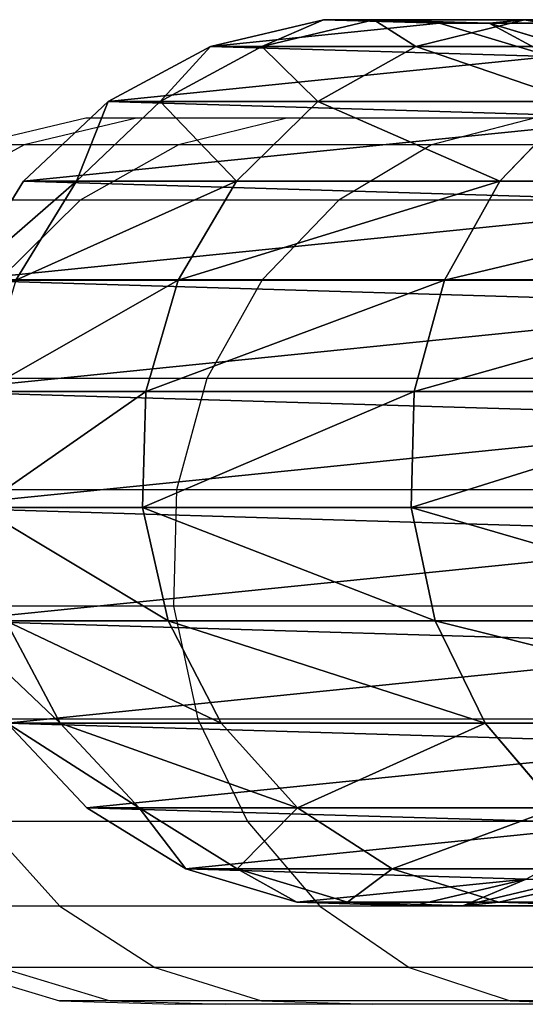
# Model space of a CAD drawing. Units: centimetres. Extents: x -288 to 337, y -178 to 182.
# Drawn here: x -129 to -127, y -20 to -17 of the extents above; entities that cross this region are included whole.
import ezdxf

# ---------------------------------------------------------------- set-up
doc = ezdxf.new("R2010")
doc.units = ezdxf.units.CM
doc.header["$LTSCALE"] = 2.54
doc.layers.get('0').update_dxf_attribs({"true_color": 0xff5454})
doc.layers.add('VP-EQ', color=7, linetype='Continuous', true_color=0x8a3492)

# ---------------------------------------------------------------- blocks, each defined once
blk = doc.blocks.new('Grupuj_72')
at = {"color": 0}
for p, q in [((0.5077, 2.9402, 52.9671), (0.5077, 1.8065, 50.9732)), ((0.5077, 2.9402, 52.9671), (0.5077, 1.8065, 50.9732)), ((2.2114, 2.8975, 52.9957), (2.2114, 1.7601, 50.9952)), ((2.2114, 2.8975, 52.9957), (2.2114, 1.7601, 50.9952)), ((0.8186, 2.7801, 53.0744), (0.8186, 1.6324, 51.0558)), ((0.8186, 2.7801, 53.0744), (0.8186, 1.6324, 51.0558)), ((1.8896, 2.7533, 53.0924), (1.8896, 1.6033, 51.0696)), ((1.8896, 2.7533, 53.0924), (1.8896, 1.6033, 51.0696)), ((1.1686, 2.6926, 53.1331), (1.1686, 1.5372, 51.101)), ((1.1686, 2.6926, 53.1331), (1.1686, 1.5372, 51.101)), ((1.5339, 2.6834, 53.1393), (1.5339, 1.5272, 51.1057)), ((1.5339, 2.6834, 53.1393), (1.5339, 1.5272, 51.1057)), ((0, 2.6613, 50.5675), (0, 1.8838, 48.5586)), ((0, 2.6613, 50.5675), (0, 1.8838, 48.5586)), ((2.7748, 2.5858, 50.6033), (2.7748, 1.8039, 48.583)), ((2.7748, 2.5858, 50.6033), (2.7748, 1.8039, 48.583)), ((0.084, 2.3391, 50.7204), (0.084, 1.5426, 48.6625)), ((0.084, 2.3391, 50.7204), (0.084, 1.5426, 48.6625)), ((2.6697, 2.2687, 50.7538), (2.6697, 1.4681, 48.6852)), ((2.6697, 2.2687, 50.7538), (2.6697, 1.4681, 48.6852)), ((0.011, 2.2343, 48.452), (0, 1.8838, 48.5586)), ((0.011, 2.2343, 48.452), (0, 1.8838, 48.5586)), ((0.011, 2.2343, 48.452), (0.011, 1.7728, 46.4034)), ((0.011, 2.2343, 48.452), (0.011, 1.7728, 46.4034)), ((2.7748, 1.8039, 48.583), (2.7858, 2.1543, 48.4763)), ((2.7748, 1.8039, 48.583), (2.7858, 2.1543, 48.4763)), ((2.7858, 2.1543, 48.4763), (2.7858, 1.6901, 46.4157)), ((2.7858, 2.1543, 48.4763), (2.7858, 1.6901, 46.4157)), ((0.1162, 2.1199, 46.3517), (0.011, 1.7728, 46.4034)), ((0.1162, 2.1199, 46.3517), (0.011, 1.7728, 46.4034)), ((0.2571, 2.0475, 50.8588), (0.5077, 1.8065, 50.9732)), ((0.2571, 2.0475, 50.8588), (0.2571, 1.2339, 48.7565)), ((0.2571, 2.0475, 50.8588), (0.2571, 1.2339, 48.7565)), ((0.2571, 2.0475, 50.8588), (0.5077, 1.8065, 50.9732)), ((2.7858, 1.6901, 46.4157), (2.7019, 2.0429, 46.3632)), ((2.7858, 1.6901, 46.4157), (2.7019, 2.0429, 46.3632)), ((2.2114, 1.7601, 50.9952), (2.4775, 1.9871, 50.8875)), ((2.2114, 1.7601, 50.9952), (2.4775, 1.9871, 50.8875)), ((2.4775, 1.9871, 50.8875), (2.4775, 1.1699, 48.7759)), ((2.4775, 1.9871, 50.8875), (2.4775, 1.1699, 48.7759)), ((0.1162, 1.9672, 44.2879), (0.011, 1.6172, 44.3009)), ((0.1162, 1.9672, 44.2879), (0.011, 1.6172, 44.3009)), ((0.1162, 1.9672), (0.011, 1.6172)), ((0.1162, 1.9672), (0.011, 1.6172)), ((2.7858, 1.5339, 44.3039), (2.7019, 1.8896, 44.2908)), ((2.7858, 1.5339, 44.3039), (2.7019, 1.8896, 44.2908)), ((2.7858, 1.5339), (2.7019, 1.8896)), ((2.7858, 1.5339), (2.7019, 1.8896)), ((0, 1.8838, 48.5586), (0.084, 1.5426, 48.6625)), ((0, 1.8838, 48.5586), (0, 1.4105, 46.4573)), ((0, 1.8838, 48.5586), (0.084, 1.5426, 48.6625)), ((0, 1.8838, 48.5586), (0, 1.4105, 46.4573)), ((0.5077, 1.8065, 50.9732), (0.8186, 1.6324, 51.0558)), ((0.5077, 1.8065, 50.9732), (0.5077, 0.9786, 48.8341)), ((0.5077, 1.8065, 50.9732), (0.5077, 0.9786, 48.8341)), ((0.5077, 1.8065, 50.9732), (0.8186, 1.6324, 51.0558)), ((2.6697, 1.4681, 48.6852), (2.7748, 1.8039, 48.583)), ((2.6697, 1.4681, 48.6852), (2.7748, 1.8039, 48.583)), ((2.7748, 1.8039, 48.583), (2.7748, 1.3278, 46.4696)), ((2.7748, 1.8039, 48.583), (2.7748, 1.3278, 46.4696)), ((0.011, 1.7728, 46.4034), (0, 1.4105, 46.4573)), ((0.011, 1.7728, 46.4034), (0, 1.4105, 46.4573)), ((0.011, 1.7728, 46.4034), (0.011, 1.6172, 44.3009)), ((0.011, 1.7728, 46.4034), (0.011, 1.6172, 44.3009)), ((1.8896, 1.6033, 51.0696), (2.2114, 1.7601, 50.9952)), ((1.8896, 1.6033, 51.0696), (2.2114, 1.7601, 50.9952)), ((2.2114, 1.7601, 50.9952), (2.2114, 0.9295, 48.8491)), ((2.2114, 1.7601, 50.9952), (2.2114, 0.9295, 48.8491)), ((2.7748, 1.3278, 46.4696), (2.7858, 1.6901, 46.4157)), ((2.7748, 1.3278, 46.4696), (2.7858, 1.6901, 46.4157)), ((2.7858, 1.6901, 46.4157), (2.7858, 1.5339, 44.3039)), ((2.7858, 1.6901, 46.4157), (2.7858, 1.5339, 44.3039)), ((0.011, 1.6172, 44.3009), (0, 1.2519, 44.3143)), ((0.011, 1.6172, 44.3009), (0, 1.2519, 44.3143)), ((0.011, 1.6172), (0, 1.2519)), ((0.011, 1.6172), (0, 1.2519)), ((0.011, 1.6172, 44.3009), (0.011, 1.6172)), ((0.011, 1.6172, 44.3009), (0.011, 1.6172)), ((0.8186, 1.6324, 51.0558), (0.8186, 0.7943, 48.8902)), ((0.8186, 1.6324, 51.0558), (1.1686, 1.5372, 51.101)), ((0.8186, 1.6324, 51.0558), (0.8186, 0.7943, 48.8902)), ((0.8186, 1.6324, 51.0558), (1.1686, 1.5372, 51.101)), ((1.5339, 1.5272, 51.1057), (1.8896, 1.6033, 51.0696)), ((1.5339, 1.5272, 51.1057), (1.8896, 1.6033, 51.0696)), ((1.8896, 1.6033, 51.0696), (1.8896, 0.7634, 48.8996)), ((1.8896, 1.6033, 51.0696), (1.8896, 0.7634, 48.8996)), ((0.084, 1.5426, 48.6625), (0.2571, 1.2339, 48.7565)), ((0.084, 1.5426, 48.6625), (0.084, 1.0577, 46.5098)), ((0.084, 1.5426, 48.6625), (0.2571, 1.2339, 48.7565)), ((0.084, 1.5426, 48.6625), (0.084, 1.0577, 46.5098)), ((1.1686, 1.5372, 51.101), (1.5339, 1.5272, 51.1057)), ((1.1686, 1.5372, 51.101), (1.1686, 0.6934, 48.9209)), ((1.1686, 1.5372, 51.101), (1.1686, 0.6934, 48.9209)), ((1.1686, 1.5372, 51.101), (1.5339, 1.5272, 51.1057)), ((1.5339, 1.5272, 51.1057), (1.5339, 0.6829, 48.9241)), ((1.5339, 1.5272, 51.1057), (1.5339, 0.6829, 48.9241)), ((2.7748, 1.1685, 44.3174), (2.7858, 1.5339, 44.3039)), ((2.7748, 1.1685, 44.3174), (2.7858, 1.5339, 44.3039)), ((2.7748, 1.1685), (2.7858, 1.5339)), ((2.7748, 1.1685), (2.7858, 1.5339)), ((2.7858, 1.5339, 44.3039), (2.7858, 1.5339)), ((2.7858, 1.5339, 44.3039), (2.7858, 1.5339)), ((2.4775, 1.1699, 48.7759), (2.6697, 1.4681, 48.6852)), ((2.4775, 1.1699, 48.7759), (2.6697, 1.4681, 48.6852)), ((2.6697, 1.4681, 48.6852), (2.6697, 0.9806, 46.5212)), ((2.6697, 1.4681, 48.6852), (2.6697, 0.9806, 46.5212)), ((0, 1.4105, 46.4573), (0.084, 1.0577, 46.5098)), ((0, 1.4105, 46.4573), (0.084, 1.0577, 46.5098)), ((0, 1.4105, 46.4573), (0, 1.2519, 44.3143)), ((0, 1.4105, 46.4573), (0, 1.2519, 44.3143)), ((2.6697, 0.9806, 46.5212), (2.7748, 1.3278, 46.4696)), ((2.6697, 0.9806, 46.5212), (2.7748, 1.3278, 46.4696)), ((2.7748, 1.3278, 46.4696), (2.7748, 1.1685, 44.3174)), ((2.7748, 1.3278, 46.4696), (2.7748, 1.1685, 44.3174)), ((0, 1.2519, 44.3143), (0.084, 0.8962, 44.3275)), ((0, 1.2519, 44.3143), (0.084, 0.8962, 44.3275)), ((0, 1.2519, 44.3143), (0, 1.2519)), ((0, 1.2519), (0.084, 0.8962)), ((0, 1.2519, 44.3143), (0, 1.2519)), ((0, 1.2519), (0.084, 0.8962)), ((0.2571, 1.2339, 48.7565), (0.5077, 0.9786, 48.8341)), ((0.2571, 1.2339, 48.7565), (0.5077, 0.9786, 48.8341)), ((0.2571, 1.2339, 48.7565), (0.2571, 0.7385, 46.5573)), ((0.2571, 1.2339, 48.7565), (0.2571, 0.7385, 46.5573)), ((2.2114, 0.9295, 48.8491), (2.4775, 1.1699, 48.7759)), ((2.2114, 0.9295, 48.8491), (2.4775, 1.1699, 48.7759)), ((2.4775, 1.1699, 48.7759), (2.4775, 0.6723, 46.5671)), ((2.4775, 1.1699, 48.7759), (2.4775, 0.6723, 46.5671)), ((2.6697, 0.8185, 44.3304), (2.7748, 1.1685, 44.3174)), ((2.6697, 0.8185, 44.3304), (2.7748, 1.1685, 44.3174)), ((2.6697, 0.8185), (2.7748, 1.1685)), ((2.6697, 0.8185), (2.7748, 1.1685)), ((2.7748, 1.1685, 44.3174), (2.7748, 1.1685)), ((2.7748, 1.1685, 44.3174), (2.7748, 1.1685)), ((0.084, 1.0577, 46.5098), (0.2571, 0.7385, 46.5573)), ((0.084, 1.0577, 46.5098), (0.084, 0.8962, 44.3275)), ((0.084, 1.0577, 46.5098), (0.2571, 0.7385, 46.5573)), ((0.084, 1.0577, 46.5098), (0.084, 0.8962, 44.3275)), ((0.5077, 0.9786, 48.8341), (0.8186, 0.7943, 48.8902)), ((0.5077, 0.9786, 48.8341), (0.8186, 0.7943, 48.8902)), ((0.5077, 0.9786, 48.8341), (0.5077, 0.4746, 46.5965)), ((0.5077, 0.9786, 48.8341), (0.5077, 0.4746, 46.5965)), ((2.4775, 0.6723, 46.5671), (2.6697, 0.9806, 46.5212)), ((2.4775, 0.6723, 46.5671), (2.6697, 0.9806, 46.5212)), ((2.6697, 0.9806, 46.5212), (2.6697, 0.8185, 44.3304)), ((2.6697, 0.9806, 46.5212), (2.6697, 0.8185, 44.3304)), ((1.8896, 0.7634, 48.8996), (2.2114, 0.9295, 48.8491)), ((1.8896, 0.7634, 48.8996), (2.2114, 0.9295, 48.8491)), ((2.2114, 0.9295, 48.8491), (2.2114, 0.4238, 46.6041)), ((2.2114, 0.9295, 48.8491), (2.2114, 0.4238, 46.6041)), ((0.084, 0.8962, 44.3275), (0.2571, 0.5744, 44.3394)), ((0.084, 0.8962, 44.3275), (0.2571, 0.5744, 44.3394)), ((0.084, 0.8962, 44.3275), (0.084, 0.8962)), ((0.084, 0.8962), (0.2571, 0.5744)), ((0.084, 0.8962, 44.3275), (0.084, 0.8962)), ((0.084, 0.8962), (0.2571, 0.5744)), ((2.4775, 0.5076, 44.3418), (2.6697, 0.8185, 44.3304)), ((2.4775, 0.5076, 44.3418), (2.6697, 0.8185, 44.3304)), ((2.4775, 0.5076), (2.6697, 0.8185)), ((2.4775, 0.5076), (2.6697, 0.8185)), ((2.6697, 0.8185, 44.3304), (2.6697, 0.8185)), ((2.6697, 0.8185, 44.3304), (2.6697, 0.8185)), ((0.8186, 0.7943, 48.8902), (1.1686, 0.6934, 48.9209)), ((0.8186, 0.7943, 48.8902), (1.1686, 0.6934, 48.9209)), ((0.8186, 0.7943, 48.8902), (0.8186, 0.284, 46.6249)), ((0.8186, 0.7943, 48.8902), (0.8186, 0.284, 46.6249)), ((1.5339, 0.6829, 48.9241), (1.8896, 0.7634, 48.8996)), ((1.5339, 0.6829, 48.9241), (1.8896, 0.7634, 48.8996)), ((1.8896, 0.7634, 48.8996), (1.8896, 0.2521, 46.6296)), ((1.8896, 0.7634, 48.8996), (1.8896, 0.2521, 46.6296)), ((0.2571, 0.7385, 46.5573), (0.5077, 0.4746, 46.5965)), ((0.2571, 0.7385, 46.5573), (0.5077, 0.4746, 46.5965)), ((0.2571, 0.7385, 46.5573), (0.2571, 0.5744, 44.3394)), ((0.2571, 0.7385, 46.5573), (0.2571, 0.5744, 44.3394)), ((1.1686, 0.6934, 48.9209), (1.5339, 0.6829, 48.9241)), ((1.1686, 0.6934, 48.9209), (1.1686, 0.1797, 46.6404)), ((1.1686, 0.6934, 48.9209), (1.5339, 0.6829, 48.9241)), ((1.1686, 0.6934, 48.9209), (1.1686, 0.1797, 46.6404)), ((1.5339, 0.6829, 48.9241), (1.5339, 0.1688, 46.642)), ((1.5339, 0.6829, 48.9241), (1.5339, 0.1688, 46.642)), ((2.2114, 0.4238, 46.6041), (2.4775, 0.6723, 46.5671)), ((2.2114, 0.4238, 46.6041), (2.4775, 0.6723, 46.5671)), ((2.4775, 0.6723, 46.5671), (2.4775, 0.5076, 44.3418)), ((2.4775, 0.6723, 46.5671), (2.4775, 0.5076, 44.3418)), ((0.2571, 0.5744, 44.3394), (0.5077, 0.3083, 44.3492)), ((0.2571, 0.5744, 44.3394), (0.5077, 0.3083, 44.3492)), ((0.2571, 0.5744, 44.3394), (0.2571, 0.5744)), ((0.2571, 0.5744), (0.5077, 0.3083)), ((0.2571, 0.5744, 44.3394), (0.2571, 0.5744)), ((0.2571, 0.5744), (0.5077, 0.3083)), ((2.2114, 0.2571, 44.3511), (2.4775, 0.5076, 44.3418)), ((2.2114, 0.2571, 44.3511), (2.4775, 0.5076, 44.3418)), ((2.2114, 0.2571), (2.4775, 0.5076)), ((2.2114, 0.2571), (2.4775, 0.5076)), ((2.4775, 0.5076, 44.3418), (2.4775, 0.5076)), ((2.4775, 0.5076, 44.3418), (2.4775, 0.5076)), ((0.5077, 0.4746, 46.5965), (0.8186, 0.284, 46.6249)), ((0.5077, 0.4746, 46.5965), (0.8186, 0.284, 46.6249)), ((0.5077, 0.4746, 46.5965), (0.5077, 0.3083, 44.3492)), ((0.5077, 0.4746, 46.5965), (0.5077, 0.3083, 44.3492)), ((1.8896, 0.2521, 46.6296), (2.2114, 0.4238, 46.6041)), ((1.8896, 0.2521, 46.6296), (2.2114, 0.4238, 46.6041)), ((2.2114, 0.4238, 46.6041), (2.2114, 0.2571, 44.3511)), ((2.2114, 0.4238, 46.6041), (2.2114, 0.2571, 44.3511)), ((0.5077, 0.3083, 44.3492), (0.8186, 0.1161, 44.3563)), ((0.5077, 0.3083, 44.3492), (0.8186, 0.1161, 44.3563)), ((0.5077, 0.3083, 44.3492), (0.5077, 0.3083)), ((0.5077, 0.3083), (0.8186, 0.1161)), ((0.5077, 0.3083, 44.3492), (0.5077, 0.3083)), ((0.5077, 0.3083), (0.8186, 0.1161))]:
    blk.add_line(p, q, dxfattribs=at)
mesh = blk.add_polyface(dxfattribs=at)
corners = [(0.5077, 2.9402, 52.9671), (0.2571, 2.0475, 50.8588), (0.5077, 1.8065, 50.9732), (0.2571, 3.1617, 52.8184)]
mesh.append_faces([[corners[k] for k in face] for face in [(0, 1, 2), (1, 0, 3)]], dxfattribs={"vtx0": -1, "color": 0})
mesh = blk.add_polyface(dxfattribs=at)
corners = [(2.4775, 1.9871, 50.8875), (2.2114, 2.8975, 52.9957), (2.2114, 1.7601, 50.9952), (2.4775, 3.1062, 52.8557)]
mesh.append_faces([[corners[k] for k in face] for face in [(0, 1, 2), (1, 0, 3)]], dxfattribs={"vtx0": -1, "color": 0})
mesh = blk.add_polyface(dxfattribs=at)
corners = [(0, 2.6613, 50.5675), (0.011, 2.2343, 48.452), (0, 1.8838, 48.5586), (0.011, 2.9922, 50.4104)]
mesh.append_faces([[corners[k] for k in face] for face in [(0, 1, 2), (1, 0, 3)]], dxfattribs={"vtx0": -1, "color": 0})
mesh = blk.add_polyface(dxfattribs=at)
corners = [(0.8186, 1.6324, 51.0558), (0.5077, 2.9402, 52.9671), (0.5077, 1.8065, 50.9732), (0.8186, 2.7801, 53.0744)]
mesh.append_faces([[corners[k] for k in face] for face in [(0, 1, 2), (1, 0, 3)]], dxfattribs={"vtx0": -1, "color": 0})
mesh = blk.add_polyface(dxfattribs=at)
corners = [(2.7858, 2.1543, 48.4763), (2.7748, 2.5858, 50.6033), (2.7748, 1.8039, 48.583), (2.7858, 2.9167, 50.4462)]
mesh.append_faces([[corners[k] for k in face] for face in [(0, 1, 2), (1, 0, 3)]], dxfattribs={"vtx0": -1, "color": 0})
mesh = blk.add_polyface(dxfattribs=at)
corners = [(2.2114, 2.8975, 52.9957), (1.8896, 1.6033, 51.0696), (2.2114, 1.7601, 50.9952), (1.8896, 2.7533, 53.0924)]
mesh.append_faces([[corners[k] for k in face] for face in [(0, 1, 2), (1, 0, 3)]], dxfattribs={"vtx0": -1, "color": 0})
mesh = blk.add_polyface(dxfattribs=at)
corners = [(0.011, 1.6172), (0.084, 0.8962), (0, 1.2519), (0.1162, 1.9672), (0.2571, 0.5744), (0.3083, 2.2781), (0.5077, 0.3083), (0.5744, 2.5287), (0.8186, 0.1161), (0.8962, 2.7018), (1.1686, 0.011), (1.2519, 2.7858), (1.5339, 0), (1.6173, 2.7748), (1.8896, 0.0839), (1.9673, 2.6696), (2.2114, 0.2571), (2.2782, 2.4775), (2.4775, 0.5076), (2.5287, 2.2114), (2.6697, 0.8185), (2.7019, 1.8896), (2.7748, 1.1685), (2.7858, 1.5339)]
mesh.append_faces([[corners[k] for k in face] for face in [(0, 1, 2), (22, 21, 23)]], dxfattribs={"vtx0": -1, "color": 0})
mesh.append_faces([[corners[k] for k in face] for face in [(1, 3, 4), (4, 5, 6), (6, 7, 8), (8, 9, 10), (10, 11, 12), (12, 13, 14), (14, 15, 16), (16, 17, 18), (18, 19, 20), (20, 21, 22)]], dxfattribs={"vtx0": -1, "vtx1": -1, "color": 0})
mesh.append_faces([[corners[k] for k in face] for face in [(1, 0, 3), (4, 3, 5), (6, 5, 7), (8, 7, 9), (10, 9, 11), (12, 11, 13), (14, 13, 15), (16, 15, 17), (18, 17, 19), (20, 19, 21)]], dxfattribs={"vtx0": -1, "vtx2": -1, "color": 0})
mesh = blk.add_polyface(dxfattribs=at)
corners = [(1.1686, 1.5372, 51.101), (0.8186, 2.7801, 53.0744), (0.8186, 1.6324, 51.0558), (1.1686, 2.6926, 53.1331)]
mesh.append_faces([[corners[k] for k in face] for face in [(0, 1, 2), (1, 0, 3)]], dxfattribs={"vtx0": -1, "color": 0})
mesh = blk.add_polyface(dxfattribs=at)
corners = [(1.8896, 2.7533, 53.0924), (1.5339, 1.5272, 51.1057), (1.8896, 1.6033, 51.0696), (1.5339, 2.6834, 53.1393)]
mesh.append_faces([[corners[k] for k in face] for face in [(0, 1, 2), (1, 0, 3)]], dxfattribs={"vtx0": -1, "color": 0})
mesh = blk.add_polyface(dxfattribs=at)
corners = [(1.5339, 1.5272, 51.1057), (1.1686, 2.6926, 53.1331), (1.1686, 1.5372, 51.101), (1.5339, 2.6834, 53.1393)]
mesh.append_faces([[corners[k] for k in face] for face in [(0, 1, 2), (1, 0, 3)]], dxfattribs={"vtx0": -1, "color": 0})
mesh = blk.add_polyface(dxfattribs=at)
corners = [(0.084, 2.3391, 50.7204), (0, 1.8838, 48.5586), (0.084, 1.5426, 48.6625), (0, 2.6613, 50.5675)]
mesh.append_faces([[corners[k] for k in face] for face in [(0, 1, 2), (1, 0, 3)]], dxfattribs={"vtx0": -1, "color": 0})
mesh = blk.add_polyface(dxfattribs=at)
corners = [(0.011, 2.2343, 48.452), (0.1162, 2.1199, 46.3517), (0.011, 1.7728, 46.4034), (0.1162, 2.57, 48.3498)]
mesh.append_faces([[corners[k] for k in face] for face in [(0, 1, 2), (1, 0, 3)]], dxfattribs={"vtx0": -1, "color": 0})
mesh = blk.add_polyface(dxfattribs=at)
corners = [(2.7748, 1.8039, 48.583), (2.6697, 2.2687, 50.7538), (2.6697, 1.4681, 48.6852), (2.7748, 2.5858, 50.6033)]
mesh.append_faces([[corners[k] for k in face] for face in [(0, 1, 2), (1, 0, 3)]], dxfattribs={"vtx0": -1, "color": 0})
mesh = blk.add_polyface(dxfattribs=at)
corners = [(2.7019, 2.0429, 46.3632), (2.7858, 2.1543, 48.4763), (2.7858, 1.6901, 46.4157), (2.7019, 2.4955, 48.3725)]
mesh.append_faces([[corners[k] for k in face] for face in [(0, 1, 2), (1, 0, 3)]], dxfattribs={"vtx0": -1, "color": 0})
mesh = blk.add_polyface(dxfattribs=at)
corners = [(0.2571, 2.0475, 50.8588), (0.084, 1.5426, 48.6625), (0.2571, 1.2339, 48.7565), (0.084, 2.3391, 50.7204)]
mesh.append_faces([[corners[k] for k in face] for face in [(0, 1, 2), (1, 0, 3)]], dxfattribs={"vtx0": -1, "color": 0})
mesh = blk.add_polyface(dxfattribs=at)
corners = [(2.6697, 1.4681, 48.6852), (2.4775, 1.9871, 50.8875), (2.4775, 1.1699, 48.7759), (2.6697, 2.2687, 50.7538)]
mesh.append_faces([[corners[k] for k in face] for face in [(0, 1, 2), (1, 0, 3)]], dxfattribs={"vtx0": -1, "color": 0})
mesh = blk.add_polyface(dxfattribs=at)
corners = [(0, 1.8838, 48.5586), (0.011, 1.7728, 46.4034), (0, 1.4105, 46.4573), (0.011, 2.2343, 48.452)]
mesh.append_faces([[corners[k] for k in face] for face in [(0, 1, 2), (1, 0, 3)]], dxfattribs={"vtx0": -1, "color": 0})
mesh = blk.add_polyface(dxfattribs=at)
corners = [(2.7858, 1.6901, 46.4157), (2.7748, 1.8039, 48.583), (2.7748, 1.3278, 46.4696), (2.7858, 2.1543, 48.4763)]
mesh.append_faces([[corners[k] for k in face] for face in [(0, 1, 2), (1, 0, 3)]], dxfattribs={"vtx0": -1, "color": 0})
mesh = blk.add_polyface(dxfattribs=at)
corners = [(0.011, 1.7728, 46.4034), (0.1162, 1.9672, 44.2879), (0.011, 1.6172, 44.3009), (0.1162, 2.1199, 46.3517)]
mesh.append_faces([[corners[k] for k in face] for face in [(0, 1, 2), (1, 0, 3)]], dxfattribs={"vtx0": -1, "color": 0})
mesh = blk.add_polyface(dxfattribs=at)
corners = [(0.5077, 1.8065, 50.9732), (0.2571, 1.2339, 48.7565), (0.5077, 0.9786, 48.8341), (0.2571, 2.0475, 50.8588)]
mesh.append_faces([[corners[k] for k in face] for face in [(0, 1, 2), (1, 0, 3)]], dxfattribs={"vtx0": -1, "color": 0})
mesh = blk.add_polyface(dxfattribs=at)
corners = [(2.7019, 1.8896, 44.2908), (2.7858, 1.6901, 46.4157), (2.7858, 1.5339, 44.3039), (2.7019, 2.0429, 46.3632)]
mesh.append_faces([[corners[k] for k in face] for face in [(0, 1, 2), (1, 0, 3)]], dxfattribs={"vtx0": -1, "color": 0})
mesh = blk.add_polyface(dxfattribs=at)
corners = [(2.4775, 1.1699, 48.7759), (2.2114, 1.7601, 50.9952), (2.2114, 0.9295, 48.8491), (2.4775, 1.9871, 50.8875)]
mesh.append_faces([[corners[k] for k in face] for face in [(0, 1, 2), (1, 0, 3)]], dxfattribs={"vtx0": -1, "color": 0})
mesh = blk.add_polyface(dxfattribs=at)
corners = [(0.1162, 1.9672, 44.2879), (0.011, 1.6172), (0.011, 1.6172, 44.3009), (0.1162, 1.9672)]
mesh.append_faces([[corners[k] for k in face] for face in [(0, 1, 2), (1, 0, 3)]], dxfattribs={"vtx0": -1, "color": 0})
mesh = blk.add_polyface(dxfattribs=at)
corners = [(2.7019, 1.8896), (2.7858, 1.5339, 44.3039), (2.7858, 1.5339), (2.7019, 1.8896, 44.2908)]
mesh.append_faces([[corners[k] for k in face] for face in [(0, 1, 2), (1, 0, 3)]], dxfattribs={"vtx0": -1, "color": 0})
mesh = blk.add_polyface(dxfattribs=at)
corners = [(0.084, 1.5426, 48.6625), (0, 1.4105, 46.4573), (0.084, 1.0577, 46.5098), (0, 1.8838, 48.5586)]
mesh.append_faces([[corners[k] for k in face] for face in [(0, 1, 2), (1, 0, 3)]], dxfattribs={"vtx0": -1, "color": 0})
mesh = blk.add_polyface(dxfattribs=at)
corners = [(0.8186, 0.7943, 48.8902), (0.5077, 1.8065, 50.9732), (0.5077, 0.9786, 48.8341), (0.8186, 1.6324, 51.0558)]
mesh.append_faces([[corners[k] for k in face] for face in [(0, 1, 2), (1, 0, 3)]], dxfattribs={"vtx0": -1, "color": 0})
mesh = blk.add_polyface(dxfattribs=at)
corners = [(2.7748, 1.3278, 46.4696), (2.6697, 1.4681, 48.6852), (2.6697, 0.9806, 46.5212), (2.7748, 1.8039, 48.583)]
mesh.append_faces([[corners[k] for k in face] for face in [(0, 1, 2), (1, 0, 3)]], dxfattribs={"vtx0": -1, "color": 0})
mesh = blk.add_polyface(dxfattribs=at)
corners = [(0, 1.4105, 46.4573), (0.011, 1.6172, 44.3009), (0, 1.2519, 44.3143), (0.011, 1.7728, 46.4034)]
mesh.append_faces([[corners[k] for k in face] for face in [(0, 1, 2), (1, 0, 3)]], dxfattribs={"vtx0": -1, "color": 0})
mesh = blk.add_polyface(dxfattribs=at)
corners = [(2.2114, 1.7601, 50.9952), (1.8896, 0.7634, 48.8996), (2.2114, 0.9295, 48.8491), (1.8896, 1.6033, 51.0696)]
mesh.append_faces([[corners[k] for k in face] for face in [(0, 1, 2), (1, 0, 3)]], dxfattribs={"vtx0": -1, "color": 0})
mesh = blk.add_polyface(dxfattribs=at)
corners = [(2.7858, 1.5339, 44.3039), (2.7748, 1.3278, 46.4696), (2.7748, 1.1685, 44.3174), (2.7858, 1.6901, 46.4157)]
mesh.append_faces([[corners[k] for k in face] for face in [(0, 1, 2), (1, 0, 3)]], dxfattribs={"vtx0": -1, "color": 0})
mesh = blk.add_polyface(dxfattribs=at)
corners = [(0.011, 1.6172, 44.3009), (0, 1.2519), (0, 1.2519, 44.3143), (0.011, 1.6172)]
mesh.append_faces([[corners[k] for k in face] for face in [(0, 1, 2), (1, 0, 3)]], dxfattribs={"vtx0": -1, "color": 0})
mesh = blk.add_polyface(dxfattribs=at)
corners = [(1.1686, 0.6934, 48.9209), (0.8186, 1.6324, 51.0558), (0.8186, 0.7943, 48.8902), (1.1686, 1.5372, 51.101)]
mesh.append_faces([[corners[k] for k in face] for face in [(0, 1, 2), (1, 0, 3)]], dxfattribs={"vtx0": -1, "color": 0})
mesh = blk.add_polyface(dxfattribs=at)
corners = [(1.8896, 1.6033, 51.0696), (1.5339, 0.6829, 48.9241), (1.8896, 0.7634, 48.8996), (1.5339, 1.5272, 51.1057)]
mesh.append_faces([[corners[k] for k in face] for face in [(0, 1, 2), (1, 0, 3)]], dxfattribs={"vtx0": -1, "color": 0})
mesh = blk.add_polyface(dxfattribs=at)
corners = [(0.2571, 1.2339, 48.7565), (0.084, 1.0577, 46.5098), (0.2571, 0.7385, 46.5573), (0.084, 1.5426, 48.6625)]
mesh.append_faces([[corners[k] for k in face] for face in [(0, 1, 2), (1, 0, 3)]], dxfattribs={"vtx0": -1, "color": 0})
mesh = blk.add_polyface(dxfattribs=at)
corners = [(1.5339, 0.6829, 48.9241), (1.1686, 1.5372, 51.101), (1.1686, 0.6934, 48.9209), (1.5339, 1.5272, 51.1057)]
mesh.append_faces([[corners[k] for k in face] for face in [(0, 1, 2), (1, 0, 3)]], dxfattribs={"vtx0": -1, "color": 0})
mesh = blk.add_polyface(dxfattribs=at)
corners = [(2.7858, 1.5339), (2.7748, 1.1685, 44.3174), (2.7748, 1.1685), (2.7858, 1.5339, 44.3039)]
mesh.append_faces([[corners[k] for k in face] for face in [(0, 1, 2), (1, 0, 3)]], dxfattribs={"vtx0": -1, "color": 0})
mesh = blk.add_polyface(dxfattribs=at)
corners = [(2.6697, 0.9806, 46.5212), (2.4775, 1.1699, 48.7759), (2.4775, 0.6723, 46.5671), (2.6697, 1.4681, 48.6852)]
mesh.append_faces([[corners[k] for k in face] for face in [(0, 1, 2), (1, 0, 3)]], dxfattribs={"vtx0": -1, "color": 0})
mesh = blk.add_polyface(dxfattribs=at)
corners = [(0.084, 1.0577, 46.5098), (0, 1.2519, 44.3143), (0.084, 0.8962, 44.3275), (0, 1.4105, 46.4573)]
mesh.append_faces([[corners[k] for k in face] for face in [(0, 1, 2), (1, 0, 3)]], dxfattribs={"vtx0": -1, "color": 0})
mesh = blk.add_polyface(dxfattribs=at)
corners = [(2.7748, 1.1685, 44.3174), (2.6697, 0.9806, 46.5212), (2.6697, 0.8185, 44.3304), (2.7748, 1.3278, 46.4696)]
mesh.append_faces([[corners[k] for k in face] for face in [(0, 1, 2), (1, 0, 3)]], dxfattribs={"vtx0": -1, "color": 0})
mesh = blk.add_polyface(dxfattribs=at)
corners = [(0, 1.2519, 44.3143), (0.084, 0.8962), (0.084, 0.8962, 44.3275), (0, 1.2519)]
mesh.append_faces([[corners[k] for k in face] for face in [(0, 1, 2), (1, 0, 3)]], dxfattribs={"vtx0": -1, "color": 0})
mesh = blk.add_polyface(dxfattribs=at)
corners = [(0.5077, 0.9786, 48.8341), (0.2571, 0.7385, 46.5573), (0.5077, 0.4746, 46.5965), (0.2571, 1.2339, 48.7565)]
mesh.append_faces([[corners[k] for k in face] for face in [(0, 1, 2), (1, 0, 3)]], dxfattribs={"vtx0": -1, "color": 0})
mesh = blk.add_polyface(dxfattribs=at)
corners = [(2.4775, 1.1699, 48.7759), (2.2114, 0.4238, 46.6041), (2.4775, 0.6723, 46.5671), (2.2114, 0.9295, 48.8491)]
mesh.append_faces([[corners[k] for k in face] for face in [(0, 1, 2), (1, 0, 3)]], dxfattribs={"vtx0": -1, "color": 0})
mesh = blk.add_polyface(dxfattribs=at)
corners = [(2.7748, 1.1685), (2.6697, 0.8185, 44.3304), (2.6697, 0.8185), (2.7748, 1.1685, 44.3174)]
mesh.append_faces([[corners[k] for k in face] for face in [(0, 1, 2), (1, 0, 3)]], dxfattribs={"vtx0": -1, "color": 0})
mesh = blk.add_polyface(dxfattribs=at)
corners = [(0.2571, 0.7385, 46.5573), (0.084, 0.8962, 44.3275), (0.2571, 0.5744, 44.3394), (0.084, 1.0577, 46.5098)]
mesh.append_faces([[corners[k] for k in face] for face in [(0, 1, 2), (1, 0, 3)]], dxfattribs={"vtx0": -1, "color": 0})
mesh = blk.add_polyface(dxfattribs=at)
corners = [(0.8186, 0.284, 46.6249), (0.5077, 0.9786, 48.8341), (0.5077, 0.4746, 46.5965), (0.8186, 0.7943, 48.8902)]
mesh.append_faces([[corners[k] for k in face] for face in [(0, 1, 2), (1, 0, 3)]], dxfattribs={"vtx0": -1, "color": 0})
mesh = blk.add_polyface(dxfattribs=at)
corners = [(2.6697, 0.8185, 44.3304), (2.4775, 0.6723, 46.5671), (2.4775, 0.5076, 44.3418), (2.6697, 0.9806, 46.5212)]
mesh.append_faces([[corners[k] for k in face] for face in [(0, 1, 2), (1, 0, 3)]], dxfattribs={"vtx0": -1, "color": 0})
mesh = blk.add_polyface(dxfattribs=at)
corners = [(2.2114, 0.9295, 48.8491), (1.8896, 0.2521, 46.6296), (2.2114, 0.4238, 46.6041), (1.8896, 0.7634, 48.8996)]
mesh.append_faces([[corners[k] for k in face] for face in [(0, 1, 2), (1, 0, 3)]], dxfattribs={"vtx0": -1, "color": 0})
mesh = blk.add_polyface(dxfattribs=at)
corners = [(0.084, 0.8962, 44.3275), (0.2571, 0.5744), (0.2571, 0.5744, 44.3394), (0.084, 0.8962)]
mesh.append_faces([[corners[k] for k in face] for face in [(0, 1, 2), (1, 0, 3)]], dxfattribs={"vtx0": -1, "color": 0})
mesh = blk.add_polyface(dxfattribs=at)
corners = [(2.6697, 0.8185), (2.4775, 0.5076, 44.3418), (2.4775, 0.5076), (2.6697, 0.8185, 44.3304)]
mesh.append_faces([[corners[k] for k in face] for face in [(0, 1, 2), (1, 0, 3)]], dxfattribs={"vtx0": -1, "color": 0})
mesh = blk.add_polyface(dxfattribs=at)
corners = [(1.1686, 0.1797, 46.6404), (0.8186, 0.7943, 48.8902), (0.8186, 0.284, 46.6249), (1.1686, 0.6934, 48.9209)]
mesh.append_faces([[corners[k] for k in face] for face in [(0, 1, 2), (1, 0, 3)]], dxfattribs={"vtx0": -1, "color": 0})
mesh = blk.add_polyface(dxfattribs=at)
corners = [(1.8896, 0.7634, 48.8996), (1.5339, 0.1688, 46.642), (1.8896, 0.2521, 46.6296), (1.5339, 0.6829, 48.9241)]
mesh.append_faces([[corners[k] for k in face] for face in [(0, 1, 2), (1, 0, 3)]], dxfattribs={"vtx0": -1, "color": 0})
mesh = blk.add_polyface(dxfattribs=at)
corners = [(0.5077, 0.4746, 46.5965), (0.2571, 0.5744, 44.3394), (0.5077, 0.3083, 44.3492), (0.2571, 0.7385, 46.5573)]
mesh.append_faces([[corners[k] for k in face] for face in [(0, 1, 2), (1, 0, 3)]], dxfattribs={"vtx0": -1, "color": 0})
mesh = blk.add_polyface(dxfattribs=at)
corners = [(1.5339, 0.1688, 46.642), (1.1686, 0.6934, 48.9209), (1.1686, 0.1797, 46.6404), (1.5339, 0.6829, 48.9241)]
mesh.append_faces([[corners[k] for k in face] for face in [(0, 1, 2), (1, 0, 3)]], dxfattribs={"vtx0": -1, "color": 0})
mesh = blk.add_polyface(dxfattribs=at)
corners = [(2.4775, 0.6723, 46.5671), (2.2114, 0.2571, 44.3511), (2.4775, 0.5076, 44.3418), (2.2114, 0.4238, 46.6041)]
mesh.append_faces([[corners[k] for k in face] for face in [(0, 1, 2), (1, 0, 3)]], dxfattribs={"vtx0": -1, "color": 0})
mesh = blk.add_polyface(dxfattribs=at)
corners = [(0.2571, 0.5744, 44.3394), (0.5077, 0.3083), (0.5077, 0.3083, 44.3492), (0.2571, 0.5744)]
mesh.append_faces([[corners[k] for k in face] for face in [(0, 1, 2), (1, 0, 3)]], dxfattribs={"vtx0": -1, "color": 0})
mesh = blk.add_polyface(dxfattribs=at)
corners = [(2.4775, 0.5076, 44.3418), (2.2114, 0.2571), (2.4775, 0.5076), (2.2114, 0.2571, 44.3511)]
mesh.append_faces([[corners[k] for k in face] for face in [(0, 1, 2), (1, 0, 3)]], dxfattribs={"vtx0": -1, "color": 0})
mesh = blk.add_polyface(dxfattribs=at)
corners = [(0.8186, 0.1161, 44.3563), (0.5077, 0.4746, 46.5965), (0.5077, 0.3083, 44.3492), (0.8186, 0.284, 46.6249)]
mesh.append_faces([[corners[k] for k in face] for face in [(0, 1, 2), (1, 0, 3)]], dxfattribs={"vtx0": -1, "color": 0})
mesh = blk.add_polyface(dxfattribs=at)
corners = [(2.2114, 0.4238, 46.6041), (1.8896, 0.0839, 44.3575), (2.2114, 0.2571, 44.3511), (1.8896, 0.2521, 46.6296)]
mesh.append_faces([[corners[k] for k in face] for face in [(0, 1, 2), (1, 0, 3)]], dxfattribs={"vtx0": -1, "color": 0})
mesh = blk.add_polyface(dxfattribs=at)
corners = [(0.8186, 0.1161, 44.3563), (0.5077, 0.3083), (0.8186, 0.1161), (0.5077, 0.3083, 44.3492)]
mesh.append_faces([[corners[k] for k in face] for face in [(0, 1, 2), (1, 0, 3)]], dxfattribs={"vtx0": -1, "color": 0})
blk = doc.blocks.new('Grupuj_9')
at = {"color": 253, "true_color": 0xa8a8a8, "rotation": 270.0000000000377}
blk.add_blockref('Grupuj_72', (6.6452, 10.8891, 0), dxfattribs=at)
blk = doc.blocks.new('0826_')
at = {"color": 0}
for p, q in [((-128.5993, -18.3237), (-128.955, -18.4076)), ((-128.4407, -18.3237), (-128.7935, -18.4076)), ((-128.4407, -18.3237), (-128.5993, -18.3237)), ((-127.9674, -18.3237), (-128.4407, -18.3237)), ((-127.9674, -18.3237), (-128.3086, -18.4076)), ((-127.1899, -18.3237), (-127.9674, -18.3237)), ((-127.1899, -18.3237), (-127.5121, -18.4076)), ((-128.7935, -18.4076), (-129.1127, -18.5808)), ((-128.7935, -18.4076), (-128.955, -18.4076)), ((-128.3086, -18.4076), (-128.7935, -18.4076)), ((-128.3086, -18.4076), (-128.6173, -18.5808)), ((-127.5121, -18.4076), (-128.3086, -18.4076)), ((-127.5121, -18.4076), (-127.8037, -18.5808)), ((-126.4214, -18.4076), (-127.5121, -18.4076)), ((-128.6173, -18.5808), (-129.1127, -18.5808)), ((-128.6173, -18.5808), (-128.8726, -18.8313)), ((-127.8037, -18.5808), (-128.6173, -18.5808)), ((-127.8037, -18.5808), (-128.0447, -18.8313)), ((-126.6895, -18.5808), (-127.8037, -18.5808)), ((-128.0447, -18.8313), (-128.8726, -18.8313)), ((-128.0447, -18.8313), (-128.2188, -19.1422)), ((-126.911, -18.8313), (-128.0447, -18.8313)), ((-128.2188, -19.1422), (-129.0569, -19.1422)), ((-128.2188, -19.1422), (-128.314, -19.4922)), ((-127.0711, -19.1422), (-128.2188, -19.1422)), ((-128.314, -19.4922), (-129.1578, -19.4922)), ((-128.314, -19.4922), (-128.324, -19.8575)), ((-127.1586, -19.4922), (-128.314, -19.4922)), ((-128.324, -19.8575), (-129.1683, -19.8575)), ((-128.324, -19.8575), (-128.2479, -20.2132)), ((-127.1678, -19.8575), (-128.324, -19.8575)), ((-128.2479, -20.2132), (-129.0878, -20.2132)), ((-128.2479, -20.2132), (-128.0911, -20.5351)), ((-127.0978, -20.2132), (-128.2479, -20.2132)), ((-128.0911, -20.5351), (-128.9217, -20.5351)), ((-128.9217, -20.5351), (-128.6813, -20.8011)), ((-128.0911, -20.5351), (-127.8641, -20.8011)), ((-126.9537, -20.5351), (-128.0911, -20.5351)), ((-128.6813, -20.8011), (-129.1789, -20.8011)), ((-127.8641, -20.8011), (-128.6813, -20.8011)), ((-128.6813, -20.8011), (-128.3831, -20.9933)), ((-127.8641, -20.8011), (-127.5825, -20.9933)), ((-126.745, -20.8011), (-127.8641, -20.8011)), ((-129.0327, -20.9933), (-128.6826, -21.0985)), ((-128.3831, -20.9933), (-128.8706, -20.9933)), ((-128.8706, -20.9933), (-128.5234, -21.0985)), ((-127.5825, -20.9933), (-128.3831, -20.9933)), ((-128.3831, -20.9933), (-128.0473, -21.0985)), ((-127.5825, -20.9933), (-127.2654, -21.0985)), ((-126.4861, -20.9933), (-127.5825, -20.9933)), ((-128.5234, -21.0985), (-128.6826, -21.0985)), ((-128.6826, -21.0985), (-128.3173, -21.1094)), ((-128.0473, -21.0985), (-128.5234, -21.0985)), ((-128.5234, -21.0985), (-128.1611, -21.1094)), ((-128.1611, -21.1094), (-128.3173, -21.1094)), ((-127.6969, -21.1094), (-128.1611, -21.1094)), ((-127.2654, -21.0985), (-128.0473, -21.0985)), ((-128.0473, -21.0985), (-127.6969, -21.1094)), ((-126.9345, -21.1094), (-127.6969, -21.1094)), ((-126.1947, -21.0985), (-127.2654, -21.0985)), ((-127.2654, -21.0985), (-126.9345, -21.1094))]:
    blk.add_line(p, q, dxfattribs=at)
blk = doc.blocks.new('0826_2D')
at = {"layer": 'VP-EQ', "color": 0}
blk.add_blockref('0826_', (345.5916, 178.429), dxfattribs=at)

msp = doc.modelspace()

# ---------------------------------------------------------------- block references
at = {"color": 0}
msp.add_blockref('Grupuj_9', (-136.0165, -27.9688), dxfattribs=at)
at = {"layer": 'VP-EQ', "color": 0}
msp.add_blockref('0826_2D', (-345.8589, -177.495), dxfattribs=at)

doc.saveas('drawing.dxf')
